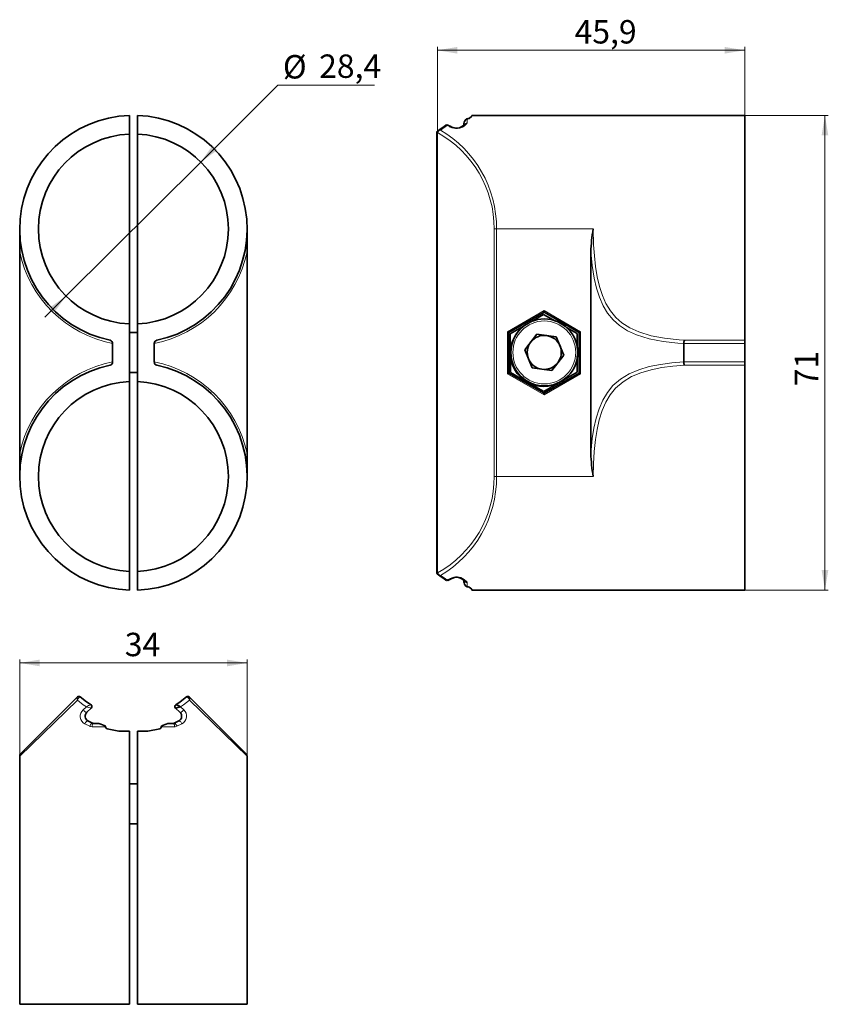
# Paper-space layout '1' of a CAD drawing. Units: millimetres. Extents: x 80 to 322, y 37 to 332.
import ezdxf

# ---------------------------------------------------------------- set-up
doc = ezdxf.new("R2010")
doc.units = ezdxf.units.MM
doc.styles.add('SLDTEXTSTYLE0', font='TXT', dxfattribs={"width": 0.7})
doc.dimstyles.new('SLDDIMSTYLE0', dxfattribs={"dimtxt": 7, "dimasz": 6, "dimexe": 0, "dimexo": 0.0625, "dimgap": 1.75, "dimtad": 2, "dimdec": 1, "dimlfac": 0.5, "dimrnd": 1e-09, "dimzin": 12, "dimdsep": 46, "dimtxsty": 'SLDTEXTSTYLE0', "dimsah": 1, "dimcen": 0.09, "dimadec": 0, "dimazin": 3, "dimtfac": 1, "dimtdec": 0, "dimtofl": 0, "dimtmove": 0, "dimatfit": 3, "dimfxl": 0, "dimfrac": 2, "dimtolj": 1, "dimtzin": 12, "dimarcsym": 0})
doc.dimstyles.new('SLDDIMSTYLE1', dxfattribs={"dimtxt": 7, "dimasz": 6, "dimexe": 0, "dimexo": 0.0625, "dimgap": 1.75, "dimtad": 0, "dimtih": 1, "dimtoh": 1, "dimdec": 1, "dimlfac": 0.5, "dimrnd": 1e-09, "dimzin": 12, "dimdsep": 46, "dimtxsty": 'SLDTEXTSTYLE0', "dimsah": 1, "dimcen": 0, "dimadec": 0, "dimazin": 3, "dimtfac": 1, "dimtdec": 0, "dimtmove": 0, "dimatfit": 3, "dimfxl": 0, "dimfrac": 2, "dimtolj": 1, "dimtzin": 12, "dimarcsym": 0})

# ---------------------------------------------------------------- blocks, each defined once
blk = doc.blocks.new('_D')
at = {"color": 7, "linetype": 'Continuous', "lineweight": 0}
for p, q in [((296.85, 303.08), (321.85, 303.08)), ((320.85, 161.12), (320.85, 303.08)), ((296.85, 161.12), (321.85, 161.12))]:
    blk.add_line(p, q, dxfattribs=at)
at = {"color": 7, "linetype": 'Continuous', "lineweight": 18}
for points in [[(320.85, 303.08), (319.85, 297.08), (321.85, 297.08)], [(320.85, 161.12), (321.85, 167.12), (319.85, 167.12)]]:
    blk.add_solid(points, dxfattribs=at)
at = {"color": 7, "linetype": 'Continuous', "lineweight": 18, "insert": (311.83, 222.05), "char_height": 7, "attachment_point": 1, "rotation": 90, "style": 'SLDTEXTSTYLE0'}
blk.add_mtext('71', dxfattribs=at)
blk = doc.blocks.new('_D_1')
at = {"color": 7, "linetype": 'Continuous', "lineweight": 0}
for p, q in [((204.97, 297.66), (204.97, 323.53)), ((204.97, 322.53), (296.85, 322.53)), ((296.85, 303.08), (296.85, 323.53))]:
    blk.add_line(p, q, dxfattribs=at)
at = {"color": 7, "linetype": 'Continuous', "lineweight": 18}
for points in [[(204.97, 322.53), (210.97, 321.53), (210.97, 323.53)], [(296.85, 322.53), (290.85, 323.53), (290.85, 321.53)]]:
    blk.add_solid(points, dxfattribs=at)
at = {"color": 7, "linetype": 'Continuous', "lineweight": 18, "insert": (245.99, 331.56), "char_height": 7, "attachment_point": 1, "style": 'SLDTEXTSTYLE0'}
blk.add_mtext('45,9', dxfattribs=at)
blk = doc.blocks.new('_D_2')
at = {"color": 7, "linetype": 'Continuous', "lineweight": 0}
for p, q in [((134.22, 289.13), (157.28, 312.08)), ((157.28, 312.08), (186.15, 312.08)), ((93.95, 249.07), (134.22, 289.13)), ((93.95, 249.07), (87.57, 242.73))]:
    blk.add_line(p, q, dxfattribs=at)
at = {"color": 7, "linetype": 'Continuous', "lineweight": 18}
for points in [[(134.22, 289.13), (139.17, 292.65), (137.76, 294.07)], [(93.95, 249.07), (88.99, 245.55), (90.4, 244.13)]]:
    blk.add_solid(points, dxfattribs=at)
at = {"color": 7, "linetype": 'Continuous', "lineweight": 18, "char_height": 7, "attachment_point": 1, "style": 'SLDTEXTSTYLE0'}
for s, insert in [('%%c', (158.78, 321.1)), ('28,4', (169.61, 321.28))]:
    blk.add_mtext(s, dxfattribs=dict(at, insert=insert))
blk = doc.blocks.new('_D_3')
at = {"color": 7, "linetype": 'Continuous', "lineweight": 0}
for p, q in [((80.08, 111.46), (80.08, 140.35)), ((80.08, 139.35), (148.08, 139.35)), ((148.08, 111.46), (148.08, 140.35))]:
    blk.add_line(p, q, dxfattribs=at)
at = {"color": 7, "linetype": 'Continuous', "lineweight": 18}
for points in [[(80.08, 139.35), (86.08, 138.35), (86.08, 140.35)], [(148.08, 139.35), (142.08, 140.35), (142.08, 138.35)]]:
    blk.add_solid(points, dxfattribs=at)
at = {"color": 7, "linetype": 'Continuous', "lineweight": 18, "insert": (111.5, 148.37), "char_height": 7, "attachment_point": 1, "style": 'SLDTEXTSTYLE0'}
blk.add_mtext('34', dxfattribs=at)

psp = doc.layouts.new('1')

# ---------------------------------------------------------------- linework, layer by layer
at = {"color": 7, "linetype": 'Continuous', "lineweight": 35}
for p, q in [((112.88, 297.48), (112.88, 303.08)), ((115.28, 303.08), (115.28, 297.48)), ((213.09, 301.28), (213.46, 301.88)), ((214.45, 302.18), (215.22, 302.82)), ((215.22, 302.82), (215.22, 303.08)), ((296.85, 303.08), (215.22, 303.08)), ((296.85, 303.08), (296.85, 235.83)), ((112.88, 297.48), (112.88, 240.73)), ((115.28, 240.73), (115.28, 297.48)), ((204.79, 297.66), (204.79, 166.55)), ((209.27, 299.58), (209.28, 299.57)), ((212.6, 299.94), (212.33, 299.7)), ((80.08, 262.23), (80.08, 269.1)), ((148.08, 269.1), (148.08, 262.23)), ((80.08, 262.23), (80.08, 201.97)), ((148.08, 201.97), (148.08, 262.23)), ((250.85, 262.23), (250.85, 201.97)), ((236.85, 244.23), (236.85, 244.69)), ((236.85, 244.23), (226.35, 238.16)), ((236.74, 243.57), (231.75, 240.67)), ((240.32, 241.52), (236.74, 243.57)), ((247.35, 238.16), (236.85, 244.23)), ((112.88, 240.73), (112.88, 223.48)), ((115.28, 223.48), (115.28, 240.73)), ((230.93, 240.19), (226.76, 237.77)), ((246.76, 237.83), (243.59, 239.65)), ((115.28, 238.2), (112.88, 238.2)), ((226.35, 238.16), (225.95, 238.4)), ((226.35, 238.16), (226.35, 226.04)), ((226.76, 237.77), (226.78, 231.99)), ((234.71, 237.64), (231.12, 233)), ((234.71, 237.64), (240.53, 236.84)), ((240.53, 236.84), (242.75, 231.41)), ((246.77, 233.44), (246.76, 237.83)), ((247.35, 238.16), (247.75, 238.4)), ((247.35, 226.04), (247.35, 238.16)), ((296.85, 235.83), (296.85, 234.85)), ((107.88, 234.85), (107.88, 229.35)), ((120.28, 229.35), (120.28, 234.85)), ((233.33, 227.57), (231.12, 233)), ((278.65, 234.85), (278.65, 234.84)), ((278.65, 234.84), (278.65, 229.36)), ((296.85, 234.85), (296.85, 229.35)), ((226.78, 231.99), (226.8, 226.22)), ((239.15, 226.77), (242.75, 231.41)), ((246.8, 226.29), (246.78, 231.12)), ((233.33, 227.57), (239.15, 226.77)), ((278.65, 229.36), (278.65, 229.35)), ((296.85, 229.35), (296.85, 228.38)), ((296.85, 228.38), (296.85, 161.12)), ((112.88, 226.2), (115.28, 226.2)), ((225.95, 225.81), (226.35, 226.04)), ((226.35, 226.04), (236.85, 219.98)), ((226.8, 226.22), (231.81, 223.35)), ((236.85, 219.98), (247.35, 226.04)), ((246.8, 226.29), (241.81, 223.38)), ((247.75, 225.81), (247.35, 226.04)), ((112.88, 223.48), (112.88, 166.73)), ((115.28, 166.73), (115.28, 223.48)), ((231.81, 223.35), (236.82, 220.48)), ((241.81, 223.38), (236.82, 220.48)), ((236.85, 219.52), (236.85, 219.98)), ((80.08, 195.1), (80.08, 201.97)), ((148.08, 201.97), (148.08, 195.1)), ((112.88, 161.12), (112.88, 166.73)), ((115.28, 166.73), (115.28, 161.12)), ((213.46, 162.33), (213.09, 162.93)), ((213.95, 162.13), (213.87, 162.14)), ((215.22, 161.38), (214.45, 162.03)), ((215.22, 161.12), (215.22, 161.38)), ((296.85, 161.12), (215.22, 161.12)), ((80.37, 112.17), (97.31, 129.11)), ((97.31, 129.11), (97.38, 129.17)), ((101.41, 126.81), (101.41, 126.81)), ((126.75, 126.81), (126.75, 126.81)), ((130.79, 129.17), (130.85, 129.11)), ((130.85, 129.11), (147.79, 112.17)), ((101.5, 125.86), (100.16, 124.61)), ((128.01, 124.61), (126.66, 125.86)), ((100.49, 122.03), (101.87, 121.33)), ((102.12, 121.27), (103.25, 121.27)), ((103.25, 121.27), (103.75, 121.25)), ((103.75, 121.25), (104.32, 121.05)), ((104.32, 121.05), (105.37, 120.68)), ((122.79, 120.68), (123.84, 121.05)), ((123.84, 121.05), (124.41, 121.25)), ((124.41, 121.25), (124.91, 121.27)), ((124.91, 121.27), (126.04, 121.27)), ((126.3, 121.33), (127.68, 122.03)), ((106.21, 119.69), (109.74, 118.92)), ((109.74, 118.92), (112.88, 118.92)), ((112.88, 37.29), (112.88, 118.92)), ((115.28, 37.29), (115.28, 118.92)), ((115.28, 118.92), (118.42, 118.92)), ((118.42, 118.92), (121.95, 119.69)), ((122.38, 120.19), (122.4, 120.27)), ((80.08, 111.46), (80.08, 82.57)), ((148.08, 111.46), (148.08, 82.57)), ((115.28, 103.21), (112.88, 103.21)), ((112.88, 91.21), (115.28, 91.21)), ((80.08, 82.57), (80.08, 37.29)), ((148.08, 37.29), (148.08, 82.57)), ((112.88, 37.29), (80.08, 37.29)), ((148.08, 37.29), (115.28, 37.29))]:
    psp.add_line(p, q, dxfattribs=at)
at = {"color": 8, "linetype": 'Continuous', "lineweight": 18}
for p, q in [((213.72, 300.51), (212.99, 299.86)), ((213.87, 302.07), (213.87, 300.79)), ((204.97, 297.66), (204.79, 297.66)), ((205.01, 298.28), (204.97, 298.15)), ((204.97, 166.55), (204.97, 297.66)), ((207.52, 300.08), (207.48, 300.06)), ((221.97, 195.1), (221.97, 269.1)), ((222.68, 269.1), (221.97, 269.1)), ((222.68, 269.1), (251.58, 269.1)), ((222.68, 269.1), (222.68, 195.1)), ((225.95, 238.4), (236.85, 244.69)), ((236.85, 244.69), (247.75, 238.4)), ((225.95, 225.81), (225.95, 238.4)), ((247.75, 238.4), (247.75, 225.81)), ((278.82, 235.83), (296.85, 235.83)), ((296.85, 234.85), (278.65, 234.85)), ((278.65, 229.35), (296.85, 229.35)), ((296.85, 228.38), (278.82, 228.38)), ((236.85, 219.52), (225.95, 225.81)), ((247.75, 225.81), (236.85, 219.52)), ((222.68, 195.1), (221.97, 195.1)), ((222.68, 195.1), (251.58, 195.1)), ((204.79, 166.55), (204.97, 166.55)), ((207.52, 164.12), (207.48, 164.15)), ((212.99, 164.35), (213.72, 163.7)), ((213.87, 163.41), (213.87, 162.14)), ((97.33, 128.2), (80.08, 111.46)), ((148.08, 111.46), (130.84, 128.2)), ((99.03, 125.34), (100.03, 126.24)), ((101.5, 125.86), (101.49, 125.85)), ((126.67, 125.85), (126.66, 125.86)), ((128.13, 126.24), (129.13, 125.34)), ((101.06, 120.43), (99.59, 121.15)), ((128.58, 121.15), (127.11, 120.43)), ((105.77, 120.27), (101.76, 120.27)), ((126.4, 120.27), (122.4, 120.27))]:
    psp.add_line(p, q, dxfattribs=at)
at = {"color": 7, "linetype": 'Continuous', "lineweight": 35, "flags": 128}
for points in [[(213.05, 300.33), (212.88, 300.19), (212.32, 299.7)], [(212.89, 300.66), (213, 301.06), (213.09, 301.28)], [(213.87, 302.07), (213.89, 302.07), (213.95, 302.07)], [(204.93, 298.22), (204.94, 298.23), (204.94, 298.24)], [(205.26, 298.56), (205.02, 298.35), (204.94, 298.21)], [(209.27, 299.58), (208.95, 299.75), (208.13, 300.15)], [(209.35, 299.54), (209.32, 299.55), (209.28, 299.58)], [(208.13, 164.05), (208.29, 164.13), (209.27, 164.63)], [(212.32, 164.51), (212.63, 164.24), (212.87, 164.03)], [(212.33, 164.5), (212.54, 164.32), (213.04, 163.88)], [(213.09, 162.93), (212.94, 163.34), (212.89, 163.54)], [(98.2, 129.2), (100.1, 127.68), (101.41, 126.81)], [(126.75, 126.81), (128.06, 127.68), (129.97, 129.2)], [(101.87, 121.33), (101.91, 121.31), (102.12, 121.27)], [(126.04, 121.27), (126.09, 121.27), (126.3, 121.33)], [(105.77, 120.27), (105.77, 120.25), (105.78, 120.19)]]:
    psp.add_lwpolyline(points, dxfattribs=at)
at = {"color": 8, "linetype": 'Continuous', "lineweight": 18, "flags": 128}
for points in [[(213.87, 300.79), (213.77, 300.56), (213.72, 300.51)], [(205.03, 297.93), (204.99, 297.81), (204.97, 297.66)], [(207.9, 300.06), (207.27, 299.61), (205.94, 298.69)], [(207.9, 300.06), (207.9, 300.07), (207.89, 300.07), (207.89, 300.07), (207.88, 300.08), (207.86, 300.09), (207.84, 300.1), (207.8, 300.12), (207.73, 300.14), (207.59, 300.14), (207.52, 300.08)], [(207.9, 300.06), (207.91, 300.07), (207.91, 300.07), (207.91, 300.07), (207.92, 300.08), (207.93, 300.09), (207.95, 300.11), (207.97, 300.13), (208.02, 300.16), (208.12, 300.16), (208.13, 300.15)], [(251.58, 269.1), (251.69, 264.32), (251.91, 261.05), (252.25, 257.87), (252.75, 254.81), (253.42, 251.95), (254.29, 249.26), (255.37, 246.82), (256.71, 244.62), (258.3, 242.68), (260.15, 241.03), (262.51, 239.52), (265.15, 238.32), (268.86, 237.2), (272.92, 236.44), (277.22, 235.95), (278.82, 235.83)], [(278.65, 234.84), (276.86, 234.98), (272.45, 235.48), (268.3, 236.26), (264.51, 237.41), (261.81, 238.65), (259.39, 240.21), (257.51, 241.9), (255.87, 243.9), (254.5, 246.16), (253.4, 248.68), (252.51, 251.44), (251.83, 254.39), (251.23, 258.22), (250.85, 262.23)], [(250.85, 201.97), (251.29, 206.45), (251.79, 209.6), (252.46, 212.59), (253.34, 215.38), (254.46, 217.94), (255.83, 220.24), (257.46, 222.26), (259.72, 224.24), (262.34, 225.84), (265.18, 227.04), (268.3, 227.94), (271.64, 228.6), (275.07, 229.06), (278.65, 229.36)], [(278.82, 228.38), (275.4, 228.08), (272.12, 227.65), (268.86, 227.01), (265.81, 226.13), (263.03, 224.96), (260.47, 223.41), (258.25, 221.48), (256.66, 219.52), (255.32, 217.29), (254.23, 214.8), (253.37, 212.09), (252.71, 209.18), (252.23, 206.12), (251.85, 202.54), (251.64, 198.84), (251.58, 195.1)], [(204.97, 166.55), (204.99, 166.4), (205.03, 166.28)], [(205.94, 165.52), (207.27, 164.59), (207.9, 164.14)], [(207.9, 164.14), (207.9, 164.14), (207.89, 164.13), (207.88, 164.13), (207.87, 164.12), (207.85, 164.11), (207.81, 164.09), (207.75, 164.07), (207.64, 164.06), (207.52, 164.12)], [(207.9, 164.14), (207.91, 164.14), (207.91, 164.14), (207.91, 164.14), (207.91, 164.13), (207.92, 164.13), (207.93, 164.12), (207.94, 164.1), (207.96, 164.08), (208.01, 164.06), (208.08, 164.04), (208.12, 164.07)], [(213.72, 163.7), (213.86, 163.46), (213.87, 163.41)], [(100.03, 126.24), (99.08, 126.87), (97.33, 128.2)], [(130.84, 128.2), (129.08, 126.87), (128.13, 126.24)], [(130.23, 129.13), (130.07, 129.21), (129.98, 129.21), (129.97, 129.2)], [(99.03, 125.34), (99.18, 125.16), (99.34, 124.99), (99.51, 124.84), (99.68, 124.72), (99.83, 124.63), (99.97, 124.58), (100.08, 124.57), (100.16, 124.61)], [(129.13, 125.34), (128.98, 125.16), (128.82, 124.99), (128.65, 124.84), (128.49, 124.72), (128.33, 124.63), (128.19, 124.58), (128.08, 124.57), (128.01, 124.61)], [(99.59, 121.15), (99.68, 121.35), (99.8, 121.53), (99.92, 121.7), (100.05, 121.84), (100.18, 121.95), (100.3, 122.02), (100.4, 122.05), (100.49, 122.03)], [(101.06, 120.43), (101.15, 120.62), (101.25, 120.81), (101.36, 120.98), (101.47, 121.12), (101.59, 121.24), (101.69, 121.31), (101.79, 121.34), (101.87, 121.33)], [(101.76, 120.27), (101.77, 120.47), (101.79, 120.66), (101.82, 120.83), (101.87, 120.98), (101.92, 121.1), (101.99, 121.2), (102.05, 121.25), (102.12, 121.27)], [(126.4, 120.27), (126.39, 120.47), (126.37, 120.66), (126.34, 120.83), (126.3, 120.98), (126.24, 121.1), (126.18, 121.2), (126.11, 121.25), (126.04, 121.27)], [(127.11, 120.43), (127.02, 120.62), (126.91, 120.81), (126.8, 120.98), (126.69, 121.12), (126.58, 121.24), (126.47, 121.31), (126.37, 121.34), (126.3, 121.33)], [(128.58, 121.15), (128.48, 121.35), (128.37, 121.53), (128.24, 121.7), (128.11, 121.84), (127.99, 121.95), (127.87, 122.02), (127.76, 122.05), (127.68, 122.03)], [(101.76, 120.27), (101.18, 120.38), (101.06, 120.43)], [(127.11, 120.43), (126.53, 120.28), (126.4, 120.27)]]:
    psp.add_lwpolyline(points, dxfattribs=at)
at = {"color": 7, "linetype": 'Continuous', "lineweight": 35}
psp.add_circle((236.93, 232.2), 10, dxfattribs=at)
at = {"color": 8, "linetype": 'Continuous', "lineweight": 18}
psp.add_circle((236.93, 232.2), 9.4, dxfattribs=at)
at = {"color": 7, "linetype": 'Continuous', "lineweight": 35}
for centre, radius, start, end in [((114.08, 269.1), 34, 92.0226, 258.1287), ((114.08, 269.1), 34, 281.8713, 87.9774), ((217.7, 300.2), 4.83, 174.5482, 179.1143), ((213.9, 301.47), 0.597, 92.7365, 137.4905), ((214.01, 303.02), 0.951, 266.4089, 297.4421), ((114.08, 269.1), 28.4, 92.4217, 267.5783), ((114.08, 269.1), 28.4, 272.4217, 87.5783), ((205.86, 297.68), 1.07, 149.9484, 184.441), ((172.07, 349.74), 61, 302.9613, 305.5254), ((207.86, 299.67), 0.549, 60.9843, 129.1987), ((210.69, 302.39), 3.14, 243.3986, 301.208), ((296.4, 260.9), 45.57, 169.6313, 178.3254), ((236.78, 232.03), 10, 138.468, 180.1892), ((106.88, 234.85), 1, 0, 78.1287), ((121.28, 234.85), 1, 101.8713, 180), ((236.93, 232.2), 5.08, 82.1909, 142.1909), ((236.93, 232.2), 5.08, 22.1909, 82.1909), ((280.86, 234.98), 2.21, 157.4923, 183.4076), ((236.93, 232.2), 5.08, 142.1909, 202.1909), ((236.93, 232.2), 5.08, 322.1909, 22.1909), ((236.78, 232.03), 10, 180.1892, 240.1892), ((236.93, 232.2), 5.08, 202.1909, 262.1909), ((114.08, 195.1), 34, 101.8713, 267.9774), ((106.88, 229.35), 1, 281.8713, 0), ((114.08, 195.1), 34, 272.0226, 78.1287), ((121.28, 229.35), 1, 180, 258.1287), ((236.93, 232.2), 5.08, 262.1909, 322.1909), ((280.61, 229.18), 1.96, 174.906, 204.1941), ((236.78, 232.03), 10, 300.1892, 319.8196), ((114.08, 195.1), 28.4, 92.4217, 267.5783), ((114.08, 195.1), 28.4, 272.4217, 87.5783), ((236.78, 232.03), 10, 240.1892, 300.1892), ((296.4, 203.3), 45.57, 181.6746, 190.3687), ((205.86, 166.53), 1.07, 175.5482, 209.8661), ((205.2, 166.06), 0.275, 126.6785, 194.1723), ((205.55, 166.23), 0.651, 200.8665, 243.9302), ((173.62, 116.77), 58.23, 54.405, 57.0889), ((210.7, 161.86), 3.11, 58.4219, 116.9969), ((207.86, 164.54), 0.552, 230.531, 298.7873), ((217.64, 164), 4.77, 180.8583, 185.4792), ((213.89, 162.71), 0.573, 221.5132, 268.2597), ((213.98, 161.03), 1.1, 64.7184, 91.4306), ((97.8, 128.75), 0.6, 48.5619, 135), ((101.09, 126.3), 0.6, 311.8845, 58.0499), ((101.09, 126.3), 0.6, 313, 58.1304), ((127.07, 126.3), 0.6, 121.9501, 228.1155), ((127.07, 126.3), 0.6, 121.8696, 227), ((126.09, 123.24), 3.63, 55.6842, 79.4401), ((130.36, 128.75), 0.6, 45, 131.4381), ((101.25, 123.44), 1.6, 133, 241.6204), ((126.11, 130.94), 5.12, 276.2602, 293.2545), ((126.92, 123.44), 1.6, 298.3796, 47), ((105.19, 120.11), 0.6, 15.3013, 71.8157), ((106.38, 120.27), 0.6, 187.5414, 254.0284), ((121.79, 120.27), 0.6, 285.9716, 352.4586), ((122.98, 120.11), 0.6, 108.1843, 164.6987), ((81.08, 111.46), 1, 135, 180), ((147.08, 111.46), 1, 360, 45)]:
    psp.add_arc(centre, radius, start, end, dxfattribs=at)
at = {"color": 8, "linetype": 'Continuous', "lineweight": 18}
for centre, radius, start, end in [((213.85, 299.78), 1.01, 89.1271, 149.5748), ((213.57, 299.74), 0.788, 78.997, 130.6035), ((205.2, 298.15), 0.274, 165.6484, 233.3558), ((206.2, 297.46), 1.26, 101.8612, 157.9564), ((188.97, 269.1), 33, 0, 60.8741), ((205.76, 297.82), 0.889, 78.1987, 123.8867), ((210.68, 303.15), 4.02, 242.2152, 305.0814), ((209.02, 299.07), 0.564, 63.899, 112.9191), ((212.81, 299.13), 0.748, 76.1598, 130.8943), ((114.77, 269.64), 35.47, 192.0497, 258.7963), ((113.39, 269.64), 35.47, 281.2027, 347.9513), ((114.77, 194.57), 35.47, 101.2027, 167.9513), ((113.39, 194.57), 35.47, 12.0497, 78.7963), ((188.97, 195.1), 33, 299.1259, 0), ((205.97, 166.34), 1.05, 168.5916, 203.4089), ((205.05, 166.06), 0.136, 209.9431, 253.1623), ((206.2, 166.75), 1.26, 202.0436, 258.1388), ((205.76, 166.39), 0.887, 236.4302, 281.8443), ((210.68, 161.06), 4.02, 54.869, 117.8343), ((209.02, 165.13), 0.562, 247.0237, 297.541), ((212.81, 165.07), 0.748, 229.3009, 283.8347), ((213.85, 164.42), 1.01, 210.5332, 270.8708), ((213.57, 164.47), 0.787, 228.3684, 281.0245), ((98.26, 128.67), 1.04, 155.101, 206.7908), ((97.64, 128.72), 0.503, 54.4291, 130.106), ((98.99, 127.79), 1.71, 128.2834, 166.005), ((98.14, 128.85), 0.356, 80.7074, 126.6246), ((102.07, 123.25), 3.62, 100.5335, 124.3422), ((130.53, 128.72), 0.503, 49.894, 125.5709), ((129.17, 127.79), 1.71, 13.995, 51.7166), ((129.91, 128.67), 1.04, 333.2092, 24.899), ((100.75, 123.43), 2.56, 132.0342, 243.0242), ((102.03, 130.87), 5.05, 246.6184, 263.8669), ((127.41, 123.43), 2.56, 296.9819, 47.9597)]:
    psp.add_arc(centre, radius, start, end, dxfattribs=at)
for centre, ratio, start_param, end_param in [((189.68, 269.1), 0.970588, 4.712389, 5.767912), ((195.18, 269.1), 0.905088, 5.824662, 5.857095), ((189.68, 195.1), 0.970588, 3.656866, 4.712389), ((195.18, 195.1), 0.905088, 3.567683, 3.600116)]:
    psp.add_ellipse(centre, major_axis=(0, 34), ratio=ratio, start_param=start_param, end_param=end_param, dxfattribs=at)

# ---------------------------------------------------------------- dimensions: what is measured, and where the dimension line sits
at = {"color": 7, "linetype": 'Continuous', "lineweight": 18}
for base, p1, p2, picture, middle in [((296.85, 322.53), (204.97, 297.66), (296.85, 303.08), '_D_1', (254.26, 322.53)), ((148.08, 139.35), (80.08, 111.46), (148.08, 111.46), '_D_3', (116.23, 139.35))]:
    dim = psp.add_linear_dim(base=base, p1=p1, p2=p2, dimstyle='SLDDIMSTYLE0', dxfattribs=at)
    dim.commit()
    dim.dimension.update_dxf_attribs({"geometry": picture, "text_midpoint": middle, "dimtype": 160})
dim = psp.add_diameter_dim_2p(p1=(134.22, 289.13), p2=(93.95, 249.07), dimstyle='SLDDIMSTYLE1', dxfattribs=at)
dim.commit()
dim.dimension.update_dxf_attribs({"geometry": '_D_2', "text_midpoint": (172.46, 318.09), "dimtype": 163})
dim = psp.add_linear_dim(base=(320.85, 303.08), p1=(296.85, 161.12), p2=(296.85, 303.08), angle=90, dimstyle='SLDDIMSTYLE0', dxfattribs=at)
dim.commit()
dim.dimension.update_dxf_attribs({"geometry": '_D', "text_midpoint": (320.85, 226.78), "dimtype": 160})

doc.saveas('drawing.dxf')
